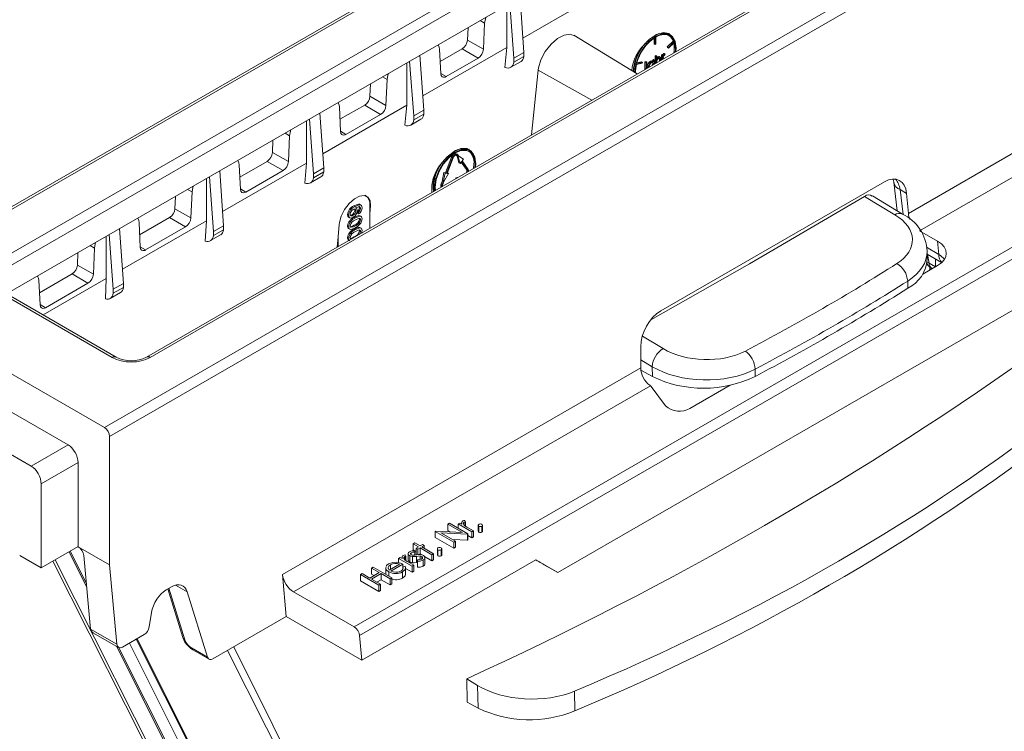
# Model space of a CAD drawing. Units: millimetres. Extents: x -8443 to 17076, y 0 to 2520.
# Drawn here: x 376 to 442, y 1266 to 1314 of the extents above; entities that cross this region are included whole.
import ezdxf
from ezdxf import colors
from ezdxf.entities.mleader import LeaderData, LeaderLine
from ezdxf.math import Vec2, Vec3

# ---------------------------------------------------------------- set-up
doc = ezdxf.new("R2010")
doc.units = ezdxf.units.MM
doc.header["$LTSCALE"] = 15
doc.layers.add('HAURATON_Isometrie', color=9, linetype='Continuous', lineweight=5)
doc.layers.add('HAURATON_Text_Macro', color=112, linetype='Continuous')
doc.styles.get("Standard").update_dxf_attribs({"font": 'arial.ttf'})

msp = doc.modelspace()

# ---------------------------------------------------------------- linework, layer by layer
at = {"layer": 'HAURATON_Isometrie', "color": 9}
for p, q in [((541.912, 1397.05), (365.877, 1295.428)), ((366.133, 1295.406), (542.167, 1397.029)), ((381.937, 1286.282), (557.972, 1387.905)), ((382.273, 1285.682), (558.307, 1387.304)), ((399.039, 1272.324), (572.847, 1372.661)), ((398.669, 1272.904), (551.67, 1361.23)), ((374.282, 1297.171), (450.864, 1341.381)), ((451.217, 1340.79), (374.635, 1296.58)), ((435.849, 1300.645), (505.931, 1341.103)), ((436.59, 1299.484), (506.602, 1339.901)), ((375.353, 1295.253), (451.217, 1339.049)), ((461.326, 1335.221), (384.744, 1291.011)), ((461.576, 1335.197), (384.994, 1290.987)), ((410.064, 1311.461), (409.806, 1315.143)), ((408.919, 1311.791), (408.919, 1314.631)), ((409.389, 1311.071), (409.113, 1314.742)), ((406.273, 1312.29), (406.31, 1313.124)), ((407.122, 1313.593), (407.426, 1313.421)), ((407.349, 1311.679), (407.426, 1313.421)), ((417.668, 1310.018), (413.398, 1312.607)), ((418.79, 1312.417), (418.79, 1312.025)), ((418.86, 1312.462), (418.86, 1311.984)), ((418.906, 1312.011), (418.906, 1312.488)), ((419.858, 1312.625), (419.788, 1312.666)), ((408.919, 1311.791), (403.28, 1308.536)), ((404.402, 1311.675), (404.479, 1310.023)), ((404.44, 1310.845), (405.92, 1311.699)), ((405.92, 1311.699), (406.986, 1311.073)), ((406.273, 1312.29), (407.349, 1311.679)), ((408.92, 1311.791), (408.782, 1310.446)), ((418.86, 1311.984), (418.79, 1312.025)), ((418.86, 1311.984), (418.906, 1312.011)), ((419.68, 1311.831), (420.073, 1312.205)), ((419.694, 1311.789), (419.68, 1311.831)), ((419.75, 1311.79), (419.68, 1311.831)), ((419.765, 1311.748), (419.694, 1311.789)), ((419.75, 1311.79), (420.144, 1312.165)), ((419.765, 1311.748), (419.75, 1311.79)), ((420.158, 1312.122), (419.765, 1311.748)), ((420.144, 1312.165), (420.073, 1312.205)), ((403.346, 1307.583), (403.089, 1311.265)), ((404.841, 1309.835), (406.986, 1311.073)), ((409.389, 1311.071), (410.064, 1311.461)), ((409.389, 1310.801), (410.064, 1311.191)), ((409.389, 1310.801), (409.389, 1311.071)), ((410.064, 1311.191), (410.064, 1311.461)), ((418.855, 1311.22), (418.902, 1311.248)), ((418.855, 1310.703), (418.855, 1311.22)), ((418.925, 1311.18), (418.855, 1311.22)), ((418.973, 1311.207), (418.902, 1311.248)), ((418.925, 1311.18), (418.973, 1311.207)), ((418.925, 1310.744), (418.925, 1311.18)), ((418.973, 1311.207), (418.973, 1310.942)), ((419.121, 1311.119), (419.05, 1311.16)), ((419.212, 1311.029), (419.142, 1311.07)), ((419.231, 1311.126), (419.143, 1311.177)), ((419.29, 1311.291), (419.337, 1311.318)), ((419.29, 1310.955), (419.29, 1311.291)), ((419.361, 1311.25), (419.29, 1311.291)), ((419.408, 1311.278), (419.337, 1311.318)), ((419.361, 1311.25), (419.408, 1311.278)), ((419.361, 1310.995), (419.361, 1311.25)), ((419.408, 1311.278), (419.408, 1311.212)), ((419.503, 1311.34), (419.432, 1311.381)), ((419.544, 1311.349), (419.473, 1311.389)), ((419.544, 1311.349), (419.518, 1311.286)), ((402.201, 1307.914), (402.201, 1310.752)), ((402.671, 1307.193), (402.395, 1310.864)), ((409.183, 1310.459), (409.872, 1310.857)), ((418.002, 1310.73), (417.609, 1310.651)), ((417.623, 1310.709), (418.016, 1310.789)), ((417.638, 1310.768), (417.945, 1310.83)), ((418.016, 1310.789), (417.945, 1310.83)), ((418.016, 1310.789), (418.002, 1310.73)), ((418.175, 1310.311), (418.182, 1310.409)), ((418.182, 1310.816), (418.229, 1310.844)), ((418.182, 1310.409), (418.182, 1310.816)), ((418.252, 1310.775), (418.182, 1310.816)), ((418.252, 1310.368), (418.182, 1310.409)), ((418.3, 1310.803), (418.229, 1310.844)), ((418.252, 1310.775), (418.3, 1310.803)), ((418.252, 1310.368), (418.252, 1310.775)), ((418.3, 1310.803), (418.3, 1310.389)), ((418.409, 1310.478), (418.338, 1310.519)), ((418.456, 1310.505), (418.463, 1310.477)), ((418.612, 1310.826), (418.542, 1310.867)), ((418.756, 1310.838), (418.667, 1310.889)), ((418.698, 1310.725), (418.687, 1310.78)), ((418.698, 1310.949), (418.746, 1310.977)), ((418.698, 1310.871), (418.698, 1310.949)), ((418.769, 1310.909), (418.698, 1310.949)), ((418.769, 1310.684), (418.698, 1310.725)), ((418.817, 1310.936), (418.746, 1310.977)), ((418.765, 1310.651), (418.769, 1310.684)), ((418.769, 1310.909), (418.817, 1310.936)), ((418.769, 1310.826), (418.769, 1310.909)), ((418.817, 1310.936), (418.817, 1310.681)), ((419.147, 1310.872), (419.147, 1310.972)), ((419.218, 1310.931), (419.147, 1310.972)), ((419.218, 1310.913), (419.218, 1310.931)), ((419.265, 1310.976), (419.265, 1310.94)), ((400.581, 1309.817), (400.884, 1309.646)), ((404.477, 1310.048), (404.841, 1309.835)), ((411.008, 1310.268), (410.568, 1305.92)), ((411.008, 1310.268), (414.616, 1308.257)), ((399.732, 1308.514), (399.769, 1309.348)), ((400.807, 1307.904), (400.884, 1309.646)), ((399.732, 1308.514), (400.807, 1307.904)), ((402.201, 1307.914), (396.562, 1304.66)), ((397.683, 1307.798), (397.76, 1306.146)), ((397.722, 1306.967), (399.379, 1307.924)), ((399.379, 1307.924), (400.445, 1307.298)), ((402.201, 1307.914), (402.074, 1306.565)), ((396.629, 1303.705), (396.371, 1307.387)), ((398.122, 1305.958), (400.445, 1307.298)), ((402.671, 1307.193), (403.346, 1307.583)), ((402.671, 1306.923), (403.346, 1307.313)), ((402.671, 1306.923), (402.671, 1307.193)), ((403.346, 1307.313), (403.346, 1307.583)), ((395.482, 1304.036), (395.482, 1306.874)), ((395.954, 1303.316), (395.678, 1306.986)), ((402.466, 1306.582), (403.154, 1306.979)), ((394.041, 1306.042), (394.342, 1305.87)), ((394.265, 1304.129), (394.342, 1305.87)), ((397.759, 1306.171), (398.122, 1305.958)), ((393.191, 1304.738), (393.228, 1305.573)), ((393.191, 1304.738), (394.265, 1304.129)), ((404.796, 1303.385), (405.198, 1304.422)), ((404.867, 1303.344), (405.269, 1304.381)), ((405.269, 1304.381), (405.198, 1304.422)), ((405.521, 1304.573), (405.574, 1304.497)), ((405.595, 1304.618), (405.524, 1304.659)), ((405.588, 1304.538), (405.529, 1304.572)), ((405.574, 1304.497), (405.705, 1304.047)), ((405.645, 1304.457), (405.574, 1304.497)), ((405.588, 1304.538), (405.645, 1304.457)), ((405.627, 1304.588), (405.685, 1304.506)), ((405.645, 1304.457), (405.775, 1304.006)), ((405.685, 1304.506), (406.014, 1304.303)), ((406.233, 1305.015), (406.348, 1304.939)), ((406.423, 1304.869), (406.353, 1304.91)), ((406.378, 1304.953), (406.362, 1304.962)), ((395.482, 1304.036), (389.844, 1300.783)), ((390.964, 1303.921), (391.041, 1302.269)), ((391.003, 1303.088), (392.838, 1304.148)), ((392.838, 1304.148), (393.902, 1303.523)), ((395.482, 1304.036), (395.373, 1302.682)), ((405.309, 1304.377), (404.907, 1303.341)), ((405.775, 1304.006), (405.705, 1304.047)), ((405.775, 1304.006), (405.875, 1304.13)), ((406.206, 1303.598), (405.852, 1304.102)), ((406.277, 1303.557), (405.875, 1304.13)), ((405.915, 1304.179), (406.014, 1304.303)), ((405.915, 1304.179), (406.317, 1303.607)), ((406.71, 1303.991), (406.685, 1303.678)), ((389.236, 1299.438), (388.96, 1303.109)), ((389.911, 1299.827), (389.654, 1303.509)), ((391.403, 1302.081), (393.902, 1303.523)), ((395.748, 1302.704), (396.437, 1303.101)), ((395.954, 1303.316), (396.629, 1303.705)), ((395.954, 1303.045), (396.629, 1303.435)), ((395.954, 1303.045), (395.954, 1303.316)), ((396.629, 1303.435), (396.629, 1303.705)), ((404.697, 1303.394), (404.567, 1302.793)), ((404.768, 1303.353), (404.637, 1302.752)), ((405.006, 1303.332), (404.677, 1302.749)), ((404.697, 1303.394), (404.796, 1303.385)), ((404.768, 1303.353), (404.697, 1303.394)), ((404.768, 1303.353), (404.867, 1303.344)), ((404.867, 1303.344), (404.796, 1303.385)), ((404.907, 1303.341), (405.006, 1303.332)), ((404.92, 1303.374), (404.936, 1303.373)), ((405.006, 1303.332), (404.936, 1303.373)), ((405.668, 1303.091), (405.493, 1303.04)), ((406.277, 1303.557), (406.206, 1303.598)), ((388.763, 1300.159), (388.763, 1302.995)), ((404.509, 1302.645), (404.567, 1302.793)), ((404.58, 1302.604), (404.509, 1302.645)), ((404.637, 1302.752), (404.567, 1302.793)), ((404.58, 1302.604), (404.637, 1302.752)), ((404.677, 1302.749), (404.62, 1302.6)), ((405.493, 1303.04), (405.493, 1302.99)), ((405.536, 1303.015), (405.493, 1303.04)), ((419.238, 1294.109), (434.243, 1302.771)), ((434.866, 1302.74), (435.102, 1300.818)), ((386.651, 1300.962), (386.688, 1301.797)), ((387.5, 1302.266), (387.8, 1302.095)), ((387.723, 1300.354), (387.8, 1302.095)), ((391.04, 1302.294), (391.403, 1302.081)), ((434.947, 1300.559), (432.913, 1301.795)), ((435.448, 1300.608), (433.436, 1301.83)), ((435.726, 1301.998), (435.295, 1302.247)), ((435.295, 1302.247), (435.501, 1300.571)), ((435.849, 1300.645), (435.726, 1301.998)), ((398.731, 1301.121), (398.66, 1301.162)), ((399.131, 1301.213), (399.043, 1301.264)), ((399.764, 1301.155), (399.721, 1301.18)), ((399.721, 1300.649), (399.721, 1301.18)), ((399.721, 1300.649), (399.764, 1301.155)), ((386.651, 1300.962), (387.723, 1300.354)), ((398.307, 1300.535), (398.236, 1300.576)), ((398.606, 1300.526), (398.535, 1300.567)), ((398.782, 1300.826), (398.712, 1300.867)), ((398.769, 1301.012), (398.807, 1300.987)), ((398.822, 1300.993), (398.778, 1301.018)), ((398.904, 1300.662), (398.893, 1300.786)), ((398.964, 1300.745), (398.893, 1300.786)), ((398.975, 1300.621), (398.904, 1300.662)), ((398.975, 1300.621), (398.964, 1300.745)), ((399.1, 1300.982), (399.029, 1301.023)), ((399.144, 1300.443), (399.055, 1300.494)), ((399.721, 1299.658), (399.721, 1300.649)), ((388.763, 1300.159), (383.127, 1296.907)), ((384.245, 1300.044), (384.322, 1298.391)), ((384.284, 1299.209), (386.298, 1300.372)), ((386.298, 1300.372), (387.36, 1299.748)), ((388.763, 1300.159), (388.68, 1298.797)), ((389.236, 1299.438), (389.911, 1299.827)), ((389.911, 1299.557), (389.911, 1299.827)), ((397.667, 1299.917), (397.599, 1299.085)), ((398.307, 1299.764), (398.236, 1299.805)), ((398.303, 1300.406), (398.391, 1300.355)), ((398.754, 1299.826), (398.683, 1299.867)), ((398.754, 1300.35), (398.684, 1300.391)), ((399.1, 1300.222), (399.029, 1300.263)), ((382.044, 1296.282), (382.044, 1299.116)), ((382.519, 1295.56), (382.243, 1299.231)), ((383.194, 1295.949), (382.936, 1299.631)), ((384.684, 1298.204), (387.36, 1299.748)), ((389.03, 1298.826), (389.719, 1299.223)), ((389.236, 1299.167), (389.911, 1299.557)), ((389.236, 1299.167), (389.236, 1299.438)), ((398.293, 1299.643), (398.382, 1299.592)), ((398.469, 1299.721), (398.438, 1299.738)), ((398.754, 1299.565), (398.684, 1299.605)), ((399.1, 1299.437), (399.029, 1299.478)), ((399.144, 1299.658), (399.055, 1299.709)), ((399.202, 1299.496), (399.177, 1299.344)), ((412.343, 1276.544), (451.941, 1299.403)), ((437.804, 1298.784), (436.59, 1299.484)), ((380.959, 1298.49), (381.258, 1298.32)), ((397.545, 1298.401), (397.599, 1299.085)), ((397.599, 1299.085), (397.599, 1298.433)), ((398.307, 1298.979), (398.236, 1299.02)), ((398.293, 1298.858), (398.314, 1298.846)), ((398.469, 1298.936), (398.438, 1298.953)), ((398.703, 1299.07), (398.683, 1299.082)), ((437.884, 1297.903), (437.804, 1298.784)), ((380.11, 1297.187), (380.147, 1298.021)), ((381.181, 1296.579), (381.258, 1298.32)), ((384.321, 1298.417), (384.684, 1298.204)), ((437.062, 1298.377), (437.884, 1297.903)), ((437.114, 1297.573), (437.102, 1298.112)), ((437.106, 1297.907), (438.075, 1297.348)), ((437.134, 1297.89), (437.238, 1297.319)), ((380.11, 1297.187), (381.181, 1296.579)), ((437.804, 1297.153), (436.822, 1296.586)), ((437.238, 1297.319), (437.663, 1297.074)), ((437.663, 1297.074), (437.663, 1297.585)), ((377.565, 1295.331), (379.757, 1296.596)), ((379.757, 1296.596), (380.818, 1295.972)), ((437.298, 1296.861), (437.283, 1297.063)), ((437.442, 1296.944), (437.442, 1296.944)), ((377.526, 1296.167), (377.603, 1294.514)), ((382.044, 1296.282), (377.807, 1293.837)), ((377.966, 1294.326), (380.818, 1295.972)), ((382.044, 1296.282), (381.994, 1294.911)), ((382.519, 1295.56), (383.194, 1295.949)), ((383.194, 1295.679), (383.194, 1295.949)), ((435.813, 1295.626), (435.802, 1296.113)), ((381.937, 1286.282), (366.133, 1295.406)), ((382.451, 1290.987), (374.282, 1295.703)), ((382.701, 1291.011), (374.532, 1295.728)), ((382.313, 1294.948), (383.002, 1295.345)), ((382.519, 1295.29), (383.194, 1295.679)), ((382.519, 1295.29), (382.519, 1295.56)), ((377.602, 1294.54), (377.966, 1294.326)), ((418.005, 1292.421), (419.391, 1291.579)), ((368.367, 1291.543), (379.481, 1285.127)), ((417.896, 1290.282), (417.896, 1291.705)), ((418.665, 1290.365), (417.896, 1290.832)), ((393.867, 1276.41), (417.896, 1290.282)), ((417.907, 1290.128), (418.68, 1289.705)), ((418.68, 1289.705), (418.665, 1290.365)), ((425.567, 1290.205), (425.578, 1289.718)), ((394.608, 1275.248), (418.561, 1289.076)), ((418.561, 1289.076), (418.5, 1289.123)), ((418.605, 1289.029), (419.568, 1287.743)), ((423.898, 1289.125), (421.193, 1287.564)), ((382.273, 1277.066), (382.273, 1285.682)), ((377.006, 1283.698), (379.481, 1285.127)), ((377.006, 1283.698), (375.623, 1284.497)), ((380.152, 1283.925), (377.677, 1282.496)), ((380.152, 1283.925), (380.152, 1278.29)), ((377.677, 1276.861), (377.677, 1282.496)), ((406.097, 1280.048), (406.132, 1279.957)), ((406.132, 1279.957), (406.132, 1279.676)), ((404.115, 1279.306), (404.138, 1279.319)), ((405.352, 1278.591), (404.115, 1279.306)), ((404.115, 1279.306), (404.115, 1278.897)), ((404.138, 1279.319), (405.93, 1279.229)), ((404.956, 1279.791), (405.067, 1279.855)), ((405.93, 1279.229), (404.956, 1279.791)), ((404.956, 1279.791), (404.956, 1279.383)), ((405.155, 1279.268), (404.956, 1279.383)), ((405.067, 1279.855), (406.304, 1279.141)), ((405.654, 1279.809), (405.765, 1279.873)), ((405.654, 1279.809), (405.654, 1279.516)), ((406.558, 1279.287), (405.654, 1279.809)), ((405.765, 1279.873), (405.898, 1279.797)), ((405.881, 1279.877), (405.881, 1279.806)), ((406.059, 1279.934), (406.059, 1279.739)), ((406.365, 1279.527), (406.669, 1279.351)), ((406.669, 1279.351), (406.558, 1279.287)), ((406.558, 1279.287), (406.558, 1278.879)), ((406.669, 1279.351), (406.669, 1278.943)), ((406.999, 1279.727), (406.999, 1279.319)), ((407.042, 1279.667), (407.042, 1279.259)), ((407.248, 1279.667), (407.248, 1279.259)), ((407.29, 1279.318), (407.29, 1279.726)), ((405.352, 1278.183), (404.115, 1278.897)), ((406.279, 1279.126), (404.492, 1279.216)), ((404.492, 1279.216), (405.463, 1278.655)), ((406.279, 1278.718), (405.267, 1278.769)), ((405.463, 1278.655), (405.352, 1278.591)), ((405.463, 1278.655), (405.463, 1278.247)), ((406.304, 1279.141), (406.279, 1279.126)), ((406.279, 1279.126), (406.279, 1278.718)), ((406.304, 1278.732), (406.279, 1278.718)), ((406.304, 1279.141), (406.304, 1278.732)), ((406.558, 1278.879), (406.304, 1279.026)), ((406.669, 1278.943), (406.558, 1278.879)), ((377.677, 1276.861), (380.152, 1278.29)), ((379.634, 1277.991), (380.705, 1275.86)), ((380.167, 1278.281), (380.152, 1278.29)), ((382.273, 1277.066), (380.167, 1278.281)), ((402.624, 1278.481), (402.735, 1278.545)), ((402.988, 1278.271), (402.624, 1278.481)), ((402.624, 1278.481), (402.624, 1278.073)), ((402.743, 1278.004), (402.624, 1278.073)), ((402.735, 1278.545), (403.099, 1278.335)), ((402.752, 1278.004), (402.754, 1277.916)), ((402.83, 1277.954), (402.752, 1277.999)), ((402.83, 1278.179), (402.988, 1278.271)), ((402.941, 1278.115), (402.83, 1278.179)), ((402.83, 1278.179), (402.83, 1277.771)), ((403.099, 1278.207), (402.941, 1278.115)), ((402.941, 1278.115), (402.941, 1277.746)), ((403.099, 1278.335), (403.258, 1278.426)), ((403.893, 1277.749), (403.099, 1278.207)), ((403.099, 1278.207), (403.099, 1277.798)), ((403.369, 1278.362), (403.211, 1278.271)), ((403.211, 1278.271), (404.004, 1277.813)), ((403.258, 1278.426), (403.369, 1278.362)), ((403.369, 1278.362), (403.369, 1278.179)), ((404.254, 1278.143), (404.254, 1277.734)), ((404.297, 1278.083), (404.297, 1277.675)), ((404.503, 1278.083), (404.503, 1277.675)), ((404.546, 1277.733), (404.546, 1278.142)), ((405.352, 1278.591), (405.352, 1278.183)), ((405.463, 1278.247), (405.352, 1278.183)), ((376.239, 1277.692), (377.677, 1276.861)), ((379.549, 1277.942), (380.729, 1275.592)), ((380.538, 1277.701), (380.986, 1272.759)), ((399.19, 1270.669), (410.854, 1277.403)), ((401.656, 1277.501), (401.767, 1277.565)), ((402.56, 1276.979), (401.656, 1277.501)), ((401.656, 1277.501), (401.656, 1277.215)), ((401.767, 1277.565), (401.9, 1277.489)), ((401.883, 1277.569), (401.883, 1277.498)), ((402.062, 1277.626), (402.062, 1277.431)), ((402.099, 1277.74), (402.134, 1277.649)), ((402.134, 1277.649), (402.134, 1277.369)), ((402.295, 1277.815), (402.295, 1277.407)), ((402.401, 1277.676), (402.401, 1277.268)), ((402.503, 1277.881), (402.503, 1277.746)), ((402.581, 1277.619), (402.581, 1277.211)), ((402.754, 1277.916), (402.754, 1277.721)), ((402.885, 1277.739), (402.83, 1277.771)), ((402.861, 1277.638), (402.861, 1277.23)), ((402.929, 1277.316), (402.919, 1277.406)), ((402.919, 1277.406), (402.919, 1276.998)), ((402.929, 1277.316), (402.929, 1276.907)), ((403.099, 1277.798), (403.023, 1277.754)), ((403.091, 1277.663), (403.091, 1277.419)), ((403.201, 1277.739), (403.099, 1277.798)), ((403.208, 1277.631), (403.208, 1277.467)), ((403.31, 1277.394), (403.31, 1276.986)), ((403.893, 1277.34), (403.389, 1277.631)), ((403.423, 1277.139), (403.423, 1277.547)), ((404.004, 1277.813), (403.893, 1277.749)), ((403.893, 1277.749), (403.893, 1277.34)), ((404.004, 1277.404), (403.893, 1277.34)), ((404.004, 1277.813), (404.004, 1277.404)), ((410.854, 1277.403), (412.343, 1276.544)), ((382.757, 1271.737), (382.273, 1277.066)), ((399.847, 1276.842), (399.958, 1276.906)), ((400.355, 1276.549), (399.847, 1276.842)), ((399.847, 1276.842), (399.847, 1276.434)), ((399.958, 1276.906), (401.196, 1276.192)), ((400.797, 1276.881), (400.797, 1276.473)), ((400.802, 1276.832), (400.813, 1276.88)), ((400.802, 1276.832), (400.802, 1276.424)), ((400.956, 1276.889), (400.956, 1276.832)), ((401.033, 1276.72), (401.719, 1277.117)), ((401.104, 1277.073), (401.104, 1276.761)), ((401.941, 1277.117), (401.132, 1276.65)), ((401.938, 1276.95), (402.088, 1276.977)), ((401.938, 1276.95), (401.938, 1276.791)), ((401.941, 1277.117), (401.941, 1276.95)), ((402.122, 1276.397), (402.122, 1276.908)), ((402.56, 1276.571), (402.122, 1276.824)), ((402.367, 1277.219), (402.671, 1277.043)), ((402.671, 1277.043), (402.56, 1276.979)), ((402.56, 1276.979), (402.56, 1276.571)), ((402.671, 1277.043), (402.671, 1276.635)), ((402.919, 1277.239), (402.861, 1277.23)), ((402.929, 1276.907), (402.919, 1276.998)), ((412.343, 1276.544), (411.579, 1276.985)), ((393.867, 1276.41), (394.122, 1273.595)), ((399.102, 1276.411), (399.213, 1276.476)), ((400.339, 1275.697), (399.102, 1276.411)), ((399.102, 1276.411), (399.102, 1276.003)), ((400.339, 1275.289), (399.102, 1276.003)), ((399.213, 1276.476), (399.72, 1276.183)), ((399.72, 1276.183), (400.355, 1276.549)), ((400.482, 1276.476), (399.847, 1276.109)), ((400.001, 1276.345), (399.847, 1276.434)), ((399.847, 1276.109), (400.45, 1275.761)), ((400.482, 1276.067), (400.201, 1275.905)), ((401.085, 1276.128), (400.482, 1276.476)), ((400.482, 1276.476), (400.482, 1276.067)), ((401.085, 1275.719), (400.482, 1276.067)), ((401, 1276.598), (401, 1276.305)), ((401.196, 1276.192), (401.085, 1276.128)), ((401.085, 1276.128), (401.085, 1275.719)), ((401.196, 1276.192), (401.196, 1275.783)), ((401.92, 1276.592), (401.92, 1276.183)), ((402.671, 1276.635), (402.56, 1276.571)), ((386.417, 1275.591), (386.064, 1275.387)), ((386.168, 1275.448), (387.182, 1272.187)), ((386.243, 1275.491), (387.318, 1272.033)), ((387.483, 1275.251), (386.694, 1275.707)), ((400.45, 1275.761), (400.339, 1275.697)), ((400.339, 1275.697), (400.339, 1275.289)), ((400.45, 1275.353), (400.339, 1275.289)), ((400.45, 1275.761), (400.45, 1275.353)), ((401.196, 1275.783), (401.085, 1275.719)), ((388.846, 1270.867), (387.483, 1275.251)), ((394.608, 1275.248), (398.669, 1272.904)), ((385.08, 1273.864), (384.925, 1272.9)), ((394.122, 1273.595), (389.201, 1270.754)), ((394.122, 1273.595), (399.19, 1270.669)), ((380.986, 1272.759), (382.757, 1271.737)), ((381.193, 1272.492), (382.872, 1271.522)), ((384.598, 1272.393), (383.127, 1271.544)), ((384.059, 1272.082), (405.612, 1229.183)), ((384.111, 1272.111), (405.424, 1229.688)), ((399.19, 1270.669), (399.039, 1272.324)), ((382.734, 1271.602), (403.73, 1229.809)), ((382.899, 1271.493), (403.96, 1229.573)), ((383.594, 1271.813), (405.188, 1228.833)), ((387.761, 1271.494), (388.846, 1270.867)), ((387.852, 1271.363), (388.946, 1270.732)), ((406.221, 1269.425), (406.953, 1268.981)), ((406.987, 1267.448), (406.953, 1268.981)), ((413.447, 1268.586), (413.476, 1267.266)), ((406.262, 1267.844), (406.987, 1267.448))]:
    msp.add_line(p, q, dxfattribs=at)
at = {"layer": 'HAURATON_Isometrie', "color": 9, "flags": 128}
for points in [[(415.637, 1315.669), (412.632, 1313.934), (409.997, 1312.413)], [(407.426, 1313.421), (407.477, 1313.714), (407.523, 1313.824)], [(413.387, 1312.588), (413.166, 1312.681), (412.768, 1312.624), (412.324, 1312.388), (411.883, 1312.003), (411.494, 1311.51), (411.198, 1310.962), (411.03, 1310.421), (411.008, 1310.268)], [(420.249, 1311.509), (420.262, 1311.732), (420.195, 1312.185), (419.999, 1312.516), (419.694, 1312.692), (419.309, 1312.696), (418.883, 1312.528), (418.457, 1312.205), (418.073, 1311.756), (417.768, 1311.228), (417.572, 1310.671), (417.504, 1310.14), (417.505, 1310.117)], [(419.787, 1312.723), (419.42, 1312.787), (418.971, 1312.655), (418.494, 1312.343), (418.04, 1311.887), (417.957, 1311.784)], [(420.144, 1312.165), (420.063, 1312.334), (419.955, 1312.47), (419.822, 1312.571), (419.667, 1312.634), (419.494, 1312.657), (419.306, 1312.64), (419.109, 1312.583), (418.906, 1312.488)], [(420.12, 1312.354), (420.05, 1312.482), (419.787, 1312.723)], [(404.31, 1311.97), (404.386, 1311.801), (404.402, 1311.675)], [(418.973, 1311.094), (418.976, 1311.098), (419.05, 1311.16)], [(418.973, 1310.942), (419.046, 1311.057), (419.121, 1311.119)], [(419.05, 1311.16), (419.101, 1311.18), (419.145, 1311.175), (419.15, 1311.17)], [(419.212, 1311.029), (419.198, 1311.062), (419.17, 1311.077), (419.112, 1311.06)], [(419.121, 1311.119), (419.172, 1311.139), (419.216, 1311.134), (419.247, 1311.104), (419.265, 1310.976)], [(419.147, 1310.972), (419.146, 1311.028), (419.142, 1311.07)], [(419.218, 1310.931), (419.217, 1310.987), (419.212, 1311.029)], [(419.417, 1311.139), (419.409, 1311.049), (419.409, 1311.023)], [(419.432, 1311.381), (419.456, 1311.389), (419.473, 1311.389)], [(419.518, 1311.286), (419.505, 1311.284), (419.494, 1311.28)], [(419.503, 1311.34), (419.527, 1311.349), (419.544, 1311.349)], [(418.367, 1310.422), (418.349, 1310.446), (418.338, 1310.519)], [(418.542, 1310.867), (418.64, 1310.895), (418.673, 1310.879)], [(418.612, 1310.826), (418.711, 1310.855), (418.744, 1310.838)], [(418.769, 1310.684), (418.755, 1310.753), (418.713, 1310.79), (418.666, 1310.793), (418.613, 1310.771)], [(418.664, 1310.593), (418.69, 1310.659), (418.698, 1310.725)], [(418.98, 1310.865), (418.974, 1310.794), (418.974, 1310.772)], [(400.884, 1309.646), (400.935, 1309.939), (400.98, 1310.048)], [(404.479, 1310.023), (404.505, 1309.901), (404.57, 1309.819), (404.665, 1309.786), (404.78, 1309.806), (404.841, 1309.835)], [(397.592, 1308.091), (397.667, 1307.924), (397.683, 1307.798)], [(394.342, 1305.87), (394.393, 1306.164), (394.437, 1306.27)], [(397.76, 1306.146), (397.787, 1306.024), (397.851, 1305.942), (397.946, 1305.909), (398.061, 1305.928), (398.122, 1305.958)], [(406.814, 1303.753), (406.827, 1303.976), (406.76, 1304.429), (406.564, 1304.76), (406.259, 1304.936), (405.874, 1304.941), (405.448, 1304.773), (405.022, 1304.449), (404.638, 1304.001), (404.333, 1303.472), (404.137, 1302.915), (404.069, 1302.384), (404.082, 1302.175)], [(406.768, 1303.726), (406.781, 1303.95), (406.716, 1304.388), (406.527, 1304.708), (406.232, 1304.878), (405.86, 1304.882), (405.448, 1304.719), (405.036, 1304.406), (404.665, 1303.973), (404.37, 1303.462), (404.181, 1302.924), (404.115, 1302.411), (404.129, 1302.202)], [(406.233, 1305.015), (405.839, 1305.012), (405.38, 1304.815), (404.909, 1304.447), (404.479, 1303.951), (404.403, 1303.841)], [(405.524, 1304.659), (405.481, 1304.672), (405.431, 1304.667), (405.378, 1304.645), (405.324, 1304.606), (405.274, 1304.553), (405.231, 1304.49), (405.198, 1304.422)], [(405.627, 1304.588), (405.595, 1304.618), (405.552, 1304.632), (405.502, 1304.627), (405.448, 1304.604), (405.395, 1304.565), (405.345, 1304.512), (405.302, 1304.449), (405.269, 1304.381)], [(405.588, 1304.538), (405.562, 1304.562), (405.529, 1304.572), (405.49, 1304.568), (405.448, 1304.551), (405.407, 1304.52), (405.368, 1304.479), (405.335, 1304.431), (405.309, 1304.377)], [(406.685, 1304.598), (406.531, 1304.831), (406.233, 1305.015)], [(390.873, 1304.213), (390.948, 1304.047), (390.964, 1303.921)], [(387.8, 1302.095), (387.851, 1302.389), (387.894, 1302.493)], [(434.826, 1302.921), (434.851, 1302.837), (434.866, 1302.74)], [(391.041, 1302.269), (391.068, 1302.147), (391.132, 1302.065), (391.227, 1302.032), (391.342, 1302.051), (391.403, 1302.081)], [(399.764, 1301.155), (399.738, 1301.508), (399.595, 1301.75), (399.351, 1301.855), (399.036, 1301.81), (398.686, 1301.622), (398.339, 1301.313), (398.036, 1300.917), (397.808, 1300.477), (397.682, 1300.043), (397.667, 1299.917)], [(418.579, 1293.511), (425.181, 1297.277), (432.913, 1301.795)], [(398.66, 1301.162), (398.971, 1301.278), (399.038, 1301.266), (399.05, 1301.257)], [(398.731, 1301.121), (399.042, 1301.238), (399.108, 1301.225), (399.16, 1301.185), (399.192, 1301.119), (399.202, 1301.034)], [(399.1, 1300.982), (399.093, 1301.036), (399.071, 1301.076), (399.035, 1301.097), (398.99, 1301.098), (398.791, 1301.026)], [(398.313, 1300.404), (398.303, 1300.406), (398.252, 1300.473), (398.236, 1300.576)], [(398.6, 1300.391), (398.477, 1300.344), (398.374, 1300.366), (398.323, 1300.433), (398.307, 1300.535)], [(398.409, 1300.614), (398.427, 1300.532), (398.483, 1300.494), (398.542, 1300.498), (398.606, 1300.526)], [(398.438, 1300.537), (398.471, 1300.538), (398.535, 1300.567)], [(398.782, 1300.826), (398.766, 1300.905), (398.715, 1300.944), (398.659, 1300.941), (398.597, 1300.913)], [(398.712, 1300.867), (398.695, 1300.946), (398.662, 1300.971)], [(398.684, 1300.391), (398.978, 1300.506), (399.042, 1300.499), (399.062, 1300.486)], [(398.754, 1300.35), (399.049, 1300.465), (399.113, 1300.458), (399.164, 1300.424), (399.193, 1300.362), (399.202, 1300.281)], [(398.791, 1301.026), (398.779, 1301.018), (398.769, 1301.012)], [(398.848, 1300.959), (398.86, 1300.95), (398.884, 1300.845)], [(384.155, 1300.335), (384.229, 1300.17), (384.245, 1300.044)], [(398.754, 1299.696), (398.46, 1299.58), (398.396, 1299.587), (398.345, 1299.621), (398.315, 1299.683), (398.307, 1299.764)], [(398.398, 1299.762), (398.555, 1299.8), (398.683, 1299.867)], [(398.409, 1299.822), (398.428, 1299.748), (398.451, 1299.733)], [(398.469, 1299.721), (398.625, 1299.759), (398.754, 1299.826)], [(399.1, 1300.222), (399.09, 1300.277), (399.06, 1300.311), (399.018, 1300.326), (398.968, 1300.319), (398.754, 1300.219)], [(399.117, 1300.004), (398.92, 1299.805), (398.754, 1299.696)], [(399.029, 1300.263), (399.019, 1300.318), (399.013, 1300.325)], [(399.202, 1300.281), (399.177, 1300.127), (399.117, 1300.004)], [(398.684, 1299.605), (398.978, 1299.72), (399.042, 1299.714), (399.062, 1299.7)], [(398.754, 1299.565), (399.049, 1299.68), (399.113, 1299.673), (399.164, 1299.639), (399.193, 1299.577), (399.202, 1299.496)], [(399.1, 1299.437), (399.09, 1299.492), (399.06, 1299.526), (399.018, 1299.54), (398.968, 1299.533), (398.754, 1299.434)], [(399.029, 1299.478), (399.019, 1299.532), (399.013, 1299.54)], [(381.258, 1298.32), (381.309, 1298.614), (381.351, 1298.716)], [(398.398, 1298.976), (398.555, 1299.015), (398.683, 1299.082)], [(398.409, 1299.036), (398.428, 1298.963), (398.451, 1298.948)], [(384.322, 1298.391), (384.349, 1298.27), (384.413, 1298.188), (384.508, 1298.155), (384.623, 1298.174), (384.684, 1298.204)], [(437.238, 1297.319), (437.117, 1297.392), (437.108, 1297.399)], [(377.437, 1296.456), (377.51, 1296.292), (377.526, 1296.167)], [(377.603, 1294.514), (377.63, 1294.392), (377.695, 1294.31), (377.79, 1294.277), (377.905, 1294.297), (377.966, 1294.326)], [(405.898, 1279.797), (405.889, 1279.923), (405.918, 1279.97), (405.969, 1280.01)], [(405.969, 1280.01), (406.037, 1280.036), (406.097, 1280.048)], [(406.132, 1279.957), (406.089, 1279.946), (406.059, 1279.934)], [(406.059, 1279.934), (406.009, 1279.876), (406.008, 1279.812), (406.075, 1279.717)], [(406.075, 1279.717), (406.23, 1279.607), (406.365, 1279.527)], [(407.042, 1279.667), (407.007, 1279.698), (406.999, 1279.735), (407.013, 1279.763), (407.042, 1279.786)], [(407.042, 1279.259), (407.007, 1279.29), (407.001, 1279.319)], [(407.248, 1279.786), (407.283, 1279.755), (407.29, 1279.719), (407.277, 1279.691), (407.248, 1279.667)], [(407.289, 1279.318), (407.29, 1279.311), (407.277, 1279.283), (407.248, 1279.259)], [(404.297, 1278.083), (404.263, 1278.114), (404.255, 1278.15), (404.268, 1278.178), (404.297, 1278.202)], [(404.503, 1278.202), (404.538, 1278.171), (404.545, 1278.134), (404.533, 1278.106), (404.503, 1278.083)], [(378.455, 1277.31), (385.771, 1262.817), (397.167, 1240.24), (398.642, 1237.319), (400.001, 1234.627), (400.016, 1234.598)], [(378.61, 1277.4), (383.938, 1266.837), (396.039, 1242.847)], [(401.9, 1277.489), (401.891, 1277.615), (401.92, 1277.662), (401.972, 1277.702)], [(401.972, 1277.702), (402.039, 1277.728), (402.099, 1277.74)], [(402.062, 1277.626), (402.011, 1277.569), (402.011, 1277.504), (402.077, 1277.409)], [(402.134, 1277.649), (402.091, 1277.638), (402.062, 1277.626)], [(402.077, 1277.409), (402.232, 1277.299), (402.367, 1277.219)], [(402.401, 1277.676), (402.319, 1277.745), (402.296, 1277.828), (402.325, 1277.891), (402.392, 1277.945)], [(402.401, 1277.268), (402.319, 1277.337), (402.3, 1277.407)], [(402.581, 1277.619), (402.473, 1277.643), (402.401, 1277.676)], [(402.503, 1277.881), (402.464, 1277.844), (402.458, 1277.802), (402.473, 1277.77), (402.507, 1277.742)], [(402.754, 1277.916), (402.606, 1277.912), (402.503, 1277.881)], [(402.507, 1277.742), (402.566, 1277.72), (402.62, 1277.713)], [(402.861, 1277.638), (402.706, 1277.619), (402.581, 1277.619)], [(402.62, 1277.713), (402.746, 1277.719), (402.842, 1277.734)], [(402.842, 1277.734), (403.003, 1277.754), (403.132, 1277.754)], [(403.091, 1277.663), (402.961, 1277.654), (402.861, 1277.638)], [(402.919, 1277.406), (403.083, 1277.416), (403.194, 1277.455)], [(403.31, 1277.394), (403.111, 1277.325), (402.929, 1277.316)], [(403.208, 1277.631), (403.147, 1277.655), (403.091, 1277.663)], [(403.132, 1277.754), (403.242, 1277.731), (403.314, 1277.698)], [(403.194, 1277.455), (403.247, 1277.5), (403.263, 1277.554), (403.249, 1277.596), (403.208, 1277.631)], [(403.314, 1277.698), (403.403, 1277.619), (403.422, 1277.525), (403.386, 1277.454), (403.31, 1277.394)], [(404.297, 1277.675), (404.263, 1277.706), (404.257, 1277.735)], [(404.544, 1277.733), (404.545, 1277.726), (404.533, 1277.698), (404.503, 1277.675)], [(401, 1276.598), (400.854, 1276.72), (400.802, 1276.832)], [(400.832, 1276.962), (400.844, 1277.014), (400.987, 1277.134)], [(401.104, 1277.073), (400.991, 1276.978), (400.956, 1276.889)], [(400.956, 1276.889), (400.979, 1276.792), (401.033, 1276.72)], [(400.987, 1277.134), (401.269, 1277.232), (401.529, 1277.241)], [(401.529, 1277.241), (401.778, 1277.191), (401.941, 1277.117)], [(402.088, 1276.977), (402.122, 1276.861), (402.091, 1276.746), (401.92, 1276.592)], [(402.581, 1277.211), (402.473, 1277.235), (402.401, 1277.268)], [(402.861, 1277.23), (402.706, 1277.21), (402.581, 1277.211)], [(403.31, 1276.986), (403.111, 1276.917), (402.929, 1276.907)], [(403.417, 1277.138), (403.422, 1277.117), (403.386, 1277.046), (403.31, 1276.986)], [(402.121, 1276.448), (402.091, 1276.337), (401.92, 1276.183)], [(387.533, 1271.631), (387.715, 1271.455), (387.852, 1271.363)], [(390.607, 1271.565), (398.423, 1255.849), (409.611, 1233.122), (411.05, 1230.186), (412.256, 1227.728), (412.353, 1227.529), (412.378, 1227.479), (412.39, 1227.455)], [(412.39, 1227.455), (412.377, 1227.48), (408.008, 1236.056), (398.031, 1255.74), (390.181, 1271.319)], [(406.262, 1267.844), (406.258, 1268.012), (406.226, 1269.256), (406.221, 1269.425)]]:
    msp.add_lwpolyline(points, dxfattribs=at)
at = {"layer": 'HAURATON_Isometrie', "color": 9}
for centre, radius, start, end in [((420.499, 1309.992), 2.964, 123.55584, 165.9938), ((419.383, 1311.823), 0.935, 64.36266, 125.16288), ((419.361, 1311.974), 0.749, 17.98194, 55.05362), ((405.501, 1312.35), 0.774, 302.73408, 355.53351), ((406.568, 1311.735), 0.783, 302.32511, 355.93481), ((420.068, 1309.96), 2.789, 139.17082, 174.12451), ((420.408, 1310.03), 3.014, 144.42762, 177.12581), ((420.331, 1310.087), 2.898, 136.81718, 178.55187), ((418.401, 1311.729), 1.744, 350.25609, 11.50531), ((418.642, 1311.694), 1.576, 352.27009, 15.78415), ((419.282, 1310.803), 0.308, 123.46903, 168.32707), ((419.518, 1311.239), 0.165, 121.19199, 157.5262), ((419.636, 1311.143), 0.238, 124.09349, 163.13515), ((419.625, 1311.117), 0.21, 128.82093, 173.84963), ((419.602, 1310.166), 2.051, 166.3374, 182.17685), ((418.772, 1310.498), 0.435, 122.06114, 177.27619), ((418.843, 1310.457), 0.435, 122.06114, 177.27619), ((418.79, 1310.488), 0.334, 122.01516, 177.09784), ((398.961, 1308.575), 0.774, 302.73408, 355.53351), ((400.026, 1307.959), 0.783, 302.31989, 355.93405), ((392.42, 1304.799), 0.774, 302.73408, 355.53351), ((405.953, 1303.955), 1.035, 67.27818, 125.27323), ((405.786, 1304.096), 0.931, 353.51937, 52.31833), ((393.484, 1304.184), 0.783, 302.31777, 355.93372), ((406.408, 1302.301), 2.529, 142.46269, 185.36094), ((406.525, 1302.418), 2.555, 146.15067, 186.69452), ((406.757, 1302.402), 2.747, 136.98679, 185.44347), ((406.006, 1303.504), 0.221, 331.46355, 25.20045), ((406.139, 1303.476), 0.16, 352.03806, 30.36425), ((406.142, 1303.504), 0.203, 353.52821, 30.52281), ((404.759, 1302.523), 0.278, 154.02504, 202.33755), ((404.902, 1302.468), 0.349, 157.12271, 183.47302), ((404.867, 1302.496), 0.269, 157.01981, 184.6683), ((435.517, 1302.873), 0.664, 190.7327, 250.47143), ((399.013, 1301.274), 0.714, 352.48139, 56.20643), ((433.187, 1301.476), 0.42, 54.78126, 130.65265), ((398.933, 1300.518), 0.7, 112.994, 175.24703), ((399.004, 1300.477), 0.7, 112.994, 175.24703), ((398.931, 1301.042), 0.1, 349.00168, 60.24228), ((385.879, 1301.023), 0.774, 302.73408, 355.53351), ((398.767, 1300.597), 0.359, 118.1858, 177.3482), ((398.358, 1300.873), 0.354, 300.04033, 359.11962), ((398.323, 1300.881), 0.563, 299.50251, 356.34223), ((398.429, 1300.832), 0.354, 300.04033, 359.11962), ((398.73, 1301.038), 0.3, 303.03107, 357.14078), ((398.8, 1300.997), 0.3, 303.03107, 357.14078), ((398.686, 1301.049), 0.516, 304.0995, 358.36351), ((435.236, 1300.186), 0.472, 63.38511, 127.80503), ((434.206, 1297.989), 2.899, 2.68065, 64.62658), ((386.942, 1300.409), 0.783, 302.31873, 355.93382), ((398.388, 1299.773), 0.155, 168.07123, 237.56962), ((398.924, 1299.742), 0.691, 110.36604, 174.81819), ((398.995, 1299.702), 0.691, 110.36604, 174.81819), ((398.894, 1299.748), 0.491, 106.52522, 171.42428), ((398.542, 1300.339), 0.493, 286.64657, 351.09806), ((398.613, 1300.298), 0.493, 286.64657, 351.09806), ((398.924, 1298.957), 0.691, 110.36604, 174.81819), ((398.995, 1298.916), 0.691, 110.36604, 174.81819), ((398.894, 1298.963), 0.491, 106.52522, 171.42428), ((398.542, 1299.554), 0.493, 286.64657, 351.09806), ((398.798, 1299.451), 0.302, 320.9694, 357.38748), ((398.388, 1298.988), 0.155, 168.07123, 237.56962), ((398.459, 1298.947), 0.155, 168.07123, 237.56962), ((438.656, 1297.884), 0.773, 178.57164, 222.68908), ((379.338, 1297.247), 0.774, 302.73408, 355.53351), ((434.317, 1296.008), 1.489, 4.07063, 59.11628), ((434.745, 1297.748), 2.375, 296.7191, 355.77497), ((437.942, 1297.81), 1, 211.95711, 240.00269), ((437.697, 1297.325), 0.458, 180.76687, 236.18882), ((380.399, 1296.634), 0.783, 302.32278, 355.93434), ((356.934, 1420.445), 147.654, 297.70374, 302.29089), ((309.663, 1481.597), 233.11, 294.47003, 305.52459), ((420.234, 1290.251), 1.573, 122.41653, 175.84016), ((423.954, 1290.116), 1.616, 3.15665, 53.57789), ((382.597, 1290.794), 0.241, 64.00014, 127.0674), ((383.722, 1292.964), 2.203, 242.39353, 297.60647), ((384.847, 1290.785), 0.249, 53.96787, 113.9556), ((422.116, 1296.835), 7.915, 244.27166, 295.94245), ((420.505, 1288.777), 1.395, 227.84108, 299.57621), ((357.152, 1402.824), 146.793, 292.56304, 307.43158), ((407.145, 1279.591), 0.221, 62.14578, 117.85422), ((407.145, 1279.866), 0.224, 242.53074, 297.46926), ((407.145, 1279.457), 0.224, 242.53074, 297.46926), ((402.681, 1277.311), 0.696, 84.16928, 114.5564), ((404.4, 1278.007), 0.221, 62.14578, 117.85422), ((404.4, 1278.281), 0.224, 242.53074, 297.46926), ((404.4, 1277.873), 0.224, 242.53074, 297.46926), ((401.46, 1276.41), 0.753, 69.8897, 118.27558), ((401.466, 1277.269), 0.703, 241.70661, 297.9719), ((401.712, 1276.872), 0.239, 290.36893, 19.11221), ((401.466, 1277.449), 0.97, 241.30005, 297.93386), ((401.476, 1276.969), 0.903, 248.90259, 299.51386), ((388.377, 1272.554), 1.25, 197.06508, 227.54989), ((387.432, 1272.27), 0.263, 198.37159, 244.36897), ((387.958, 1271.535), 0.202, 191.84357, 238.36488), ((410.435, 1274.649), 7.984, 244.41398, 292.38808)]:
    msp.add_arc(centre, radius, start, end, dxfattribs=at)
for centre, major_axis, ratio, start_param, end_param in [((409.389, 1311.733), (-0.475, 0.881), 0.556891, 3.157869, 3.789886), ((408.666, 1311.315), (-0.527, 0.85), 0.597167, 2.497878, 3.754895), ((402.672, 1307.855), (-0.475, 0.881), 0.556891, 3.157869, 3.789886), ((401.948, 1307.437), (-0.527, 0.85), 0.597167, 2.510061, 3.754895), ((395.954, 1303.977), (-0.475, 0.881), 0.556891, 3.157869, 3.789886), ((434.318, 1301.095), (0.917, 1.779), 0.606756, 5.520992, 7.039428), ((395.231, 1303.56), (-0.527, 0.85), 0.597167, 2.533279, 3.754895), ((433.895, 1301.339), (0.705, 1.888), 0.660364, 5.439896, 5.931955), ((432.119, 1298.926), (4.002, -0.097), 0.592181, 5.560123, 7.083444), ((436.553, 1300.279), (-0.537, 0.844), 0.546414, 0.814259, 1.281141), ((388.513, 1299.682), (-0.527, 0.85), 0.597167, 2.567171, 3.754895), ((389.237, 1300.099), (-0.475, 0.881), 0.556891, 3.157869, 3.789886), ((436.384, 1297.968), (2.005, 0), 0.575709, 5.499157, 7.067214), ((432.1, 1298.121), (5.002, -0.073), 0.586285, 5.554146, 6.308191), ((436.458, 1297.152), (2.012, -0.135), 0.571641, 0.490405, 0.822239), ((322.881, 1359.427), (151.562, -3.672), 0.592181, 5.465173, 5.560123), ((322.862, 1358.621), (152.563, -3.647), 0.591989, 5.464973, 5.559924), ((381.796, 1295.804), (-0.527, 0.85), 0.597167, 2.611496, 3.754895), ((382.519, 1296.222), (-0.475, 0.881), 0.556891, 3.157869, 3.789886), ((419.312, 1292.433), (0.917, 1.779), 0.606756, 0.756243, 2.274679), ((422.219, 1293.212), (4.002, -0.097), 0.592181, 3.941852, 5.465173), ((383.722, 1291.724), (1.8, 0), 0.578871, 3.92836, 5.496418), ((418.604, 1289.918), (-0.458, 0.89), 0.606756, 0.866913, 2.289893), ((422.201, 1292.406), (5.002, -0.073), 0.586285, 3.935874, 5.459195), ((418.146, 1288.915), (0.5, 0.001), 0.576984, 0.406932, 0.591926), ((323.214, 1342.893), (152.563, -3.696), 0.592181, 5.359508, 5.665788), ((381.919, 1285.863), (-0.229, 0.445), 0.606756, 4.008506, 5.526942), ((379.444, 1284.289), (-0.458, 0.89), 0.606756, 4.008506, 5.526942), ((376.969, 1282.86), (-0.458, 0.89), 0.606756, 4.008506, 5.526942), ((380.186, 1277.884), (-0.269, 0.422), 0.546414, 3.955851, 5.474288), ((410.518, 1277.597), (1.5, -0.866), 0.00007, 4.938204, 5.497828), ((394.571, 1276.044), (-0.537, 0.844), 0.546414, 0.814259, 2.332695), ((386.119, 1274.13), (0.687, 1.334), 0.606756, 0.756243, 2.06524), ((386.473, 1274.335), (0.687, 1.334), 0.606756, 5.730431, 7.039428), ((381.693, 1272.78), (0.707, 0), 0.577382, 3.193953, 3.927072), ((384.579, 1272.812), (0.229, 0.445), 0.606756, 3.897836, 5.206832), ((398.687, 1272.507), (-0.269, 0.422), 0.546414, 3.955851, 5.474288), ((387.666, 1271.847), (-0.33, 0.385), 0.410799, 0.761081, 2.279518), ((383.109, 1271.963), (0.229, 0.445), 0.606756, 2.379399, 3.897836), ((389.183, 1271.173), (0.229, 0.445), 0.606756, 2.588839, 3.897836), ((410.488, 1271.022), (5.002, -0.121), 0.592181, 3.941852, 5.359508)]:
    msp.add_ellipse(centre, major_axis=major_axis, ratio=ratio, start_param=start_param, end_param=end_param, dxfattribs=at)

# ---------------------------------------------------------------- leaders
at = {"layer": 'HAURATON_Text_Macro'}
ml = msp.add_multileader_mtext('Standard', dxfattribs=at)
ml.set_content('\\A1;Pour concrete in layers (lifts).Take suitable measures to prevent lateral and upward movement of channel units during pours.', color=256)
ml.set_leader_properties()
ml.build(insert=Vec2(0, 0))
ml.multileader.update_dxf_attribs({"dogleg_length": 2, "arrow_head_size": 42, "scale": 12})
ctx = ml.context
ctx.base_point, ctx.scale, ctx.char_height, ctx.arrow_head_size, ctx.landing_gap_size, ctx.plane_origin = Vec3(39.124, 2050.046), 12, 36, 42, 24, Vec3(2830.292, 1380.728)
ctx.text_align_type = 2
notes = []
notes.append((ctx, [(1, (1, 1, 0), (868.18, 2050.046), (-1, 0), 24, [(2, [(1714.218, 1685.028), (1761.551, 1255.211), (1745.088, 936.258)], 0, [])])]))
ctx.mtext.insert, ctx.mtext.width, ctx.mtext.alignment, ctx.mtext.flow_direction = Vec3(820.18, 2073.338), 771.91857, 3, 5
for ctx, leaders in notes:
    for number, flags, end, landing, length, lines in leaders:
        leader = LeaderData()
        leader.index, (leader.has_last_leader_line, leader.has_dogleg_vector, leader.attachment_direction) = number, flags
        leader.last_leader_point, leader.dogleg_vector, leader.dogleg_length = Vec3(end), Vec3(landing), length
        for number, points, colour, breaks in lines:
            line = LeaderLine()
            line.index, line.vertices, line.color, line.breaks = number, Vec3.list(points), colors.encode_raw_color(colour), breaks
            leader.lines.append(line)
        ctx.leaders.append(leader)

doc.saveas('drawing.dxf')
